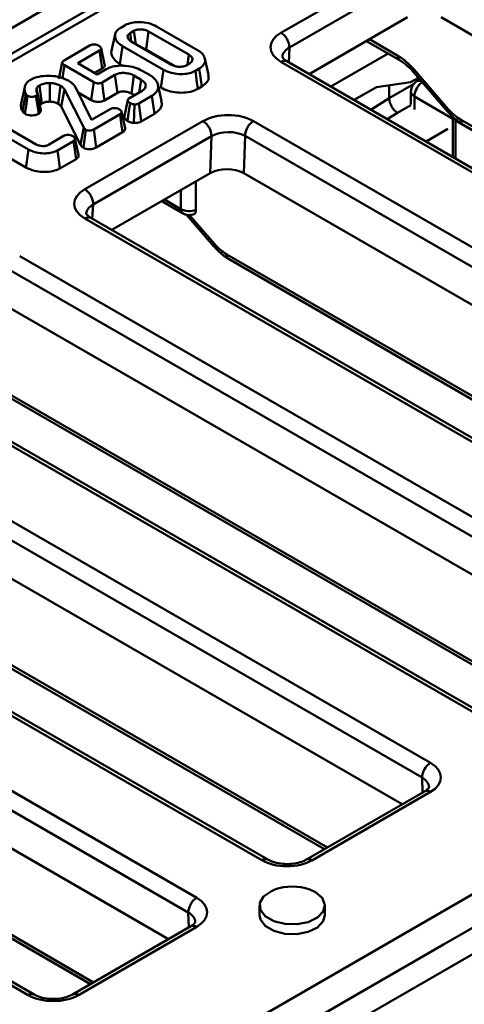
# Model space of a CAD drawing. Units: millimetres. Extents: x 8 to 418, y -29 to 291.
# Drawn here: x 308 to 319, y 148 to 171 of the extents above; entities that cross this region are included whole.
import ezdxf

# ---------------------------------------------------------------- set-up
doc = ezdxf.new("R2010")
doc.units = ezdxf.units.MM

msp = doc.modelspace()

# ---------------------------------------------------------------- linework, layer by layer
at = {"color": 7, "linetype": 'Continuous', "lineweight": 50}
for p, q in [((368.955898, 205.480371), (268.438182, 147.452729)), ((369.235388, 205.448501), (268.730074, 147.428019)), ((291.577023, 134.238756), (392.082336, 192.259239)), ((393.581145, 191.688377), (292.565891, 133.373512)), ((317.072192, 176.141634), (294.242744, 162.962474)), ((314.586071, 170.861753), (317.421797, 172.498783)), ((317.623797, 172.144802), (314.78807, 170.507772)), ((317.623797, 171.231899), (315.262018, 169.868473)), ((334.329618, 162.054281), (318.431796, 171.231899)), ((310.834711, 171.036629), (310.739924, 170.98191)), ((312.584163, 170.443982), (311.599608, 171.012354)), ((310.606752, 170.821859), (310.521562, 170.430338)), ((311.055998, 170.905912), (310.966323, 170.854144)), ((310.966323, 170.854144), (310.994189, 170.661285)), ((311.055998, 170.905912), (311.099272, 170.588174)), ((311.410075, 170.890729), (311.350983, 170.458316)), ((312.373516, 170.334546), (311.410075, 170.890729)), ((310.008907, 170.559903), (309.380683, 170.197237)), ((310.352998, 170.100373), (310.268418, 170.4892)), ((310.781938, 170.540327), (311.766495, 169.971955)), ((310.99258, 170.649766), (311.95606, 170.093561)), ((312.044698, 170.057843), (311.350983, 170.458316)), ((316.634791, 170.660958), (317.449183, 170.19082)), ((309.709833, 170.128788), (310.233683, 170.4312)), ((312.373516, 170.334546), (312.339114, 170.095136)), ((312.844651, 169.848958), (312.759642, 170.239553)), ((317.157828, 170.359015), (315.785055, 169.56653)), ((309.337469, 170.149813), (309.252148, 169.757498)), ((309.390544, 170.08207), (310.093844, 169.676063)), ((310.174788, 169.860375), (309.709833, 170.128788)), ((310.1139, 169.895525), (310.295534, 170.000379)), ((310.389635, 169.984404), (310.174788, 169.860375)), ((310.720786, 170.109103), (310.795675, 170.06587)), ((312.310113, 170.078394), (312.399763, 170.130147)), ((312.531406, 169.94768), (312.626219, 170.002414)), ((330.957841, 160.710859), (314.586071, 170.162081)), ((331.100686, 160.725004), (314.728916, 170.176226)), ((310.292256, 169.669725), (310.600972, 169.847943)), ((310.600972, 169.847943), (310.659773, 169.415361)), ((311.057814, 169.832593), (310.998484, 169.400316)), ((311.057814, 169.832593), (311.229385, 169.733547)), ((311.432989, 169.847048), (311.25441, 169.95014)), ((317.693097, 169.670907), (317.884976, 169.781677)), ((317.767962, 169.917128), (318.585261, 168.971051)), ((317.782417, 169.975228), (318.599716, 169.029151)), ((308.436598, 169.554818), (308.351189, 169.162348)), ((308.719038, 169.519568), (308.803399, 169.114051)), ((308.788184, 169.596719), (308.849072, 169.165288)), ((309.041291, 169.652617), (309.03842, 169.206525)), ((309.295458, 169.58847), (309.235254, 169.15663)), ((310.040815, 168.768355), (309.654524, 169.552818)), ((311.229385, 169.733547), (311.185853, 169.429372)), ((311.719081, 169.223744), (311.634087, 169.614266)), ((312.591014, 169.515564), (312.687761, 169.571415)), ((316.879683, 169.55755), (316.340147, 169.246082)), ((316.879683, 169.55755), (317.693097, 169.670907)), ((317.923219, 169.737408), (317.84963, 169.695474)), ((308.703145, 169.344834), (308.732227, 169.37365)), ((308.732227, 169.37365), (308.814636, 168.960487)), ((308.820687, 169.008371), (308.735377, 169.400612)), ((309.392184, 169.501868), (309.311601, 169.088174)), ((309.392184, 169.501868), (309.854033, 168.585511)), ((309.716216, 169.427537), (310.033906, 169.244138)), ((310.351521, 169.237411), (310.659773, 169.415361)), ((311.256015, 169.469876), (310.94712, 169.291555)), ((310.998484, 169.400316), (311.067003, 169.360761)), ((311.17202, 169.162923), (311.486511, 169.344475)), ((317.705373, 169.447235), (317.705373, 169.137468)), ((318.711037, 168.791396), (317.787749, 169.331365)), ((308.801383, 169.097128), (308.803399, 169.114051)), ((309.311601, 169.088174), (309.772613, 168.173476)), ((310.499168, 169.032957), (310.040815, 168.768355)), ((310.913362, 169.252687), (310.828468, 168.862612)), ((308.770464, 168.916719), (308.814636, 168.960487)), ((310.094619, 168.540953), (310.722853, 168.903624)), ((310.842658, 168.573484), (310.757972, 168.9627)), ((311.230537, 168.730178), (311.548156, 168.913535)), ((307.468823, 168.668471), (308.524007, 168.059326)), ((308.712826, 168.181363), (307.680221, 168.777473)), ((309.877144, 167.102117), (312.713608, 168.739573)), ((313.925607, 168.739147), (329.395178, 159.808753)), ((318.711037, 167.877397), (318.711037, 168.791396)), ((318.771251, 168.756181), (318.771251, 167.842636)), ((318.952731, 168.659622), (332.362187, 160.918507)), ((309.385059, 168.389796), (309.004147, 168.1699)), ((312.915362, 168.377596), (310.078897, 166.74014)), ((310.154402, 168.108938), (310.784815, 168.472868)), ((312.887485, 167.488782), (312.915362, 168.377596)), ((313.723607, 168.385166), (313.695485, 167.488498)), ((329.193179, 159.454772), (313.723607, 168.385166)), ((318.067102, 168.249133), (318.590835, 168.551477)), ((307.407493, 168.237349), (308.46425, 167.627296)), ((309.219145, 168.035553), (309.607238, 168.259594)), ((309.726928, 167.928871), (309.642336, 168.317743)), ((309.278976, 167.603566), (309.669193, 167.828833)), ((312.887485, 167.488782), (310.52546, 166.125214)), ((328.719231, 158.815474), (313.695485, 167.488498)), ((312.545698, 167.291473), (312.545698, 166.605878)), ((311.725804, 166.818158), (312.23936, 166.521689)), ((312.318416, 166.492137), (312.974873, 165.732244)), ((325.347454, 157.472052), (309.877882, 166.402445)), ((325.490299, 157.486197), (310.020728, 166.41659)), ((308.31522, 165.500339), (323.784791, 156.569946)), ((313.342343, 165.420814), (326.7518, 157.6797)), ((323.582791, 156.215965), (308.11322, 165.146358)), ((323.108844, 155.576666), (308.085097, 164.24969)), ((319.737066, 154.233244), (304.267495, 163.163637)), ((319.879912, 154.247389), (304.410341, 163.177783)), ((302.704833, 162.261531), (318.174404, 153.331138)), ((307.541468, 162.40251), (321.23715, 154.49616)), ((341.315853, 162.146066), (318.486405, 148.966907)), ((317.972404, 152.977157), (302.502833, 161.907551)), ((317.498457, 152.337858), (302.47471, 161.010883)), ((314.126679, 150.994436), (298.657108, 159.92483)), ((314.269525, 151.008582), (298.799953, 159.938975)), ((301.93108, 159.163702), (315.626763, 151.257353)), ((297.094445, 159.022724), (312.564017, 150.09233)), ((312.362017, 149.73835), (296.892446, 158.668743)), ((311.88807, 149.099051), (296.864323, 157.772075)), ((308.516292, 147.755629), (293.046721, 156.686022)), ((308.659138, 147.769774), (293.189566, 156.700167)), ((296.320693, 155.924894), (310.016376, 148.018545)), ((318.031558, 152.645611), (315.195832, 151.008582)), ((318.174404, 152.631466), (315.338678, 150.994436)), ((315.412511, 150.224796), (315.278871, 150.286694)), ((314.071213, 149.904065), (314.071213, 149.670767)), ((315.642642, 149.670767), (315.642642, 149.904065)), ((312.421171, 149.406804), (309.585445, 147.769774)), ((312.564017, 149.392659), (309.72829, 147.755629)), ((316.062039, 147.56735), (318.486405, 148.966907)), ((316.062039, 147.56735), (292.020409, 133.688412))]:
    msp.add_line(p, q, dxfattribs=at)
at = {"color": 8, "linetype": 'Continuous', "lineweight": 50}
for p, q in [((316.708199, 170.703336), (317.390275, 170.309582)), ((314.78807, 170.507772), (314.777205, 170.14835)), ((317.184148, 169.288201), (317.767277, 169.624834)), ((317.184148, 169.288201), (317.184148, 169.59998)), ((317.787749, 169.331365), (317.787749, 169.021148)), ((317.706388, 169.123127), (317.386178, 168.938274)), ((317.386178, 168.938274), (317.135747, 168.786792)), ((332.266894, 160.863496), (318.771251, 168.756181)), ((318.893823, 168.778384), (332.435596, 160.960885)), ((312.186342, 166.628576), (312.186342, 167.084021)), ((310.078897, 166.74014), (310.057662, 166.395269)), ((311.791872, 166.856298), (312.186342, 166.628576)), ((312.390798, 166.483181), (312.989329, 165.790343)), ((313.283435, 165.539577), (326.825208, 157.722078)), ((307.482559, 162.521272), (321.310559, 154.538538)), ((301.872172, 159.282465), (315.700172, 151.299731)), ((296.261785, 156.043657), (310.089784, 148.060923)), ((317.98327, 152.617735), (317.972404, 152.977157)), ((312.372883, 149.378928), (312.362017, 149.73835))]:
    msp.add_line(p, q, dxfattribs=at)
at = {"color": 7, "linetype": 'Continuous', "lineweight": 50, "flags": 128}
for points in [[(310.781938, 170.540327), (310.751362, 170.324715), (310.720786, 170.109103)], [(310.233683, 170.4312), (310.264254, 170.218195), (310.295534, 170.000379)], [(309.390544, 170.08207), (309.361616, 169.878402), (309.345852, 169.767419)], [(312.626219, 170.002414), (312.65699, 169.786915), (312.687761, 169.571415)], [(311.766495, 169.971955), (311.736493, 169.756011), (311.706492, 169.540067)], [(312.531406, 169.94768), (312.56121, 169.731622), (312.591014, 169.515564)], [(310.093844, 169.676063), (310.064504, 169.464639), (310.033906, 169.244138)], [(310.292256, 169.669725), (310.32127, 169.458114), (310.351521, 169.237411)], [(308.461241, 169.389827), (308.435035, 169.256735), (308.407516, 169.116969), (308.379999, 168.977196)], [(308.502946, 169.348355), (308.474732, 169.15611), (308.439796, 168.918127)], [(308.703145, 169.344834), (308.733218, 169.153587), (308.770464, 168.916719)], [(311.486511, 169.344475), (311.517333, 169.129005), (311.548156, 168.913535)], [(310.964805, 169.173244), (310.936545, 168.979885), (310.901923, 168.742962)], [(311.067538, 169.141256), (311.062304, 168.901935), (311.057781, 168.69535)], [(311.17202, 169.162923), (311.203432, 168.930646), (311.230537, 168.730178)], [(310.722853, 168.903624), (310.75398, 168.687174), (310.784815, 168.472868)], [(309.854033, 168.585511), (309.823017, 168.428562), (309.797814, 168.301021), (309.772613, 168.173476)], [(309.905274, 168.532362), (309.87988, 168.357135), (309.842845, 168.101648)], [(310.094619, 168.540953), (310.118943, 168.36518), (310.154402, 168.108938)], [(309.607238, 168.259594), (309.637892, 168.046404), (309.669193, 167.828833)], [(308.524007, 168.059326), (308.500718, 167.890944), (308.482485, 167.75912), (308.46425, 167.627296)], [(309.219145, 168.035553), (309.242464, 167.867188), (309.26072, 167.735377), (309.278976, 167.603566)], [(314.434983, 150.286694), (314.354976, 150.253022), (314.17051, 150.12478), (314.078748, 149.96673), (314.092083, 149.800217), (314.208715, 149.647728), (314.412891, 149.52986), (314.677038, 149.462529), (314.965479, 149.454831), (315.239259, 149.507804), (315.461404, 149.614294), (315.601911, 149.75992), (315.641803, 149.925013), (315.575694, 150.087276), (315.412511, 150.224796), (315.412511, 150.224796)], [(314.071213, 149.670767), (314.092083, 149.566919), (314.208715, 149.414431), (314.412891, 149.296562), (314.677038, 149.229232), (314.965479, 149.221534), (315.239259, 149.274507), (315.461404, 149.380997), (315.601911, 149.526622), (315.642642, 149.670767)]]:
    msp.add_lwpolyline(points, dxfattribs=at)
at = {"color": 8, "linetype": 'Continuous', "lineweight": 50, "flags": 128}
for points in [[(317.767962, 169.917128), (317.767125, 169.918203), (317.764322, 169.931188), (317.769481, 169.950428), (317.782417, 169.975228)], [(316.744145, 169.012859), (316.745472, 169.01376), (317.184148, 169.288201)], [(318.585261, 168.971051), (318.584424, 168.972126), (318.58162, 168.985111), (318.58678, 169.004351), (318.599716, 169.029151)], [(312.989329, 165.790343), (312.976393, 165.765544), (312.971233, 165.746303), (312.974037, 165.733319), (312.974873, 165.732244)]]:
    msp.add_lwpolyline(points, dxfattribs=at)
at = {"color": 7, "linetype": 'Continuous', "lineweight": 50}
for centre, radius, start, end in [((314.35044, 170.492663), 0.437892, 1.9772582, 57.4453509), ((317.991087, 169.447235), 0.285714, 119.6762493, 180), ((317.622781, 169.308161), 0.439087, 182.6054785, 237.3945217), ((312.480113, 168.372217), 0.435282, 0.7080483, 57.5595458), ((314.161238, 168.370057), 0.437892, 122.5546491, 178.0227418), ((318.714246, 168.727796), 0.063681, 26.4701802, 92.8888888), ((309.643648, 166.734761), 0.435282, 0.7080483, 57.5595458), ((318.410035, 152.962049), 0.437892, 122.5546491, 178.0227418), ((314.856927, 149.138558), 1.223214, 69.8214504, 110.1785496), ((312.799648, 149.723241), 0.437892, 122.5546491, 178.0227418)]:
    msp.add_arc(centre, radius, start, end, dxfattribs=at)
at = {"color": 8, "linetype": 'Continuous', "lineweight": 50}
for centre, radius, start, end in [((317.52777, 170.303663), 0.137623, 177.5349218, 234.5906298), ((314.669732, 170.045563), 0.143442, 65.6316175, 125.6788409), ((318.226973, 169.310089), 0.439739, 124.3612227, 177.2268766), ((317.90518, 169.577743), 0.130178, 65.7743462, 115.2595156), ((317.847464, 169.461036), 0.14276, 185.5475642, 245.2733796), ((319.030833, 168.772353), 0.137143, 177.4792171, 235.2849627), ((312.30489, 166.620805), 0.118802, 176.2496175, 236.6695794), ((309.961544, 166.285927), 0.143442, 65.6316175, 125.6788409), ((313.420446, 165.533545), 0.137143, 177.4792171, 235.2849627), ((318.090743, 152.514949), 0.143442, 54.3211591, 114.3683825), ((314.210305, 150.878019), 0.143339, 65.4974994, 125.6906009), ((315.255052, 150.878019), 0.143339, 54.3093991, 114.5025006), ((312.480355, 149.276141), 0.143442, 54.3211591, 114.3683825), ((308.599917, 147.639211), 0.143339, 65.4974994, 125.6906009), ((309.644665, 147.639211), 0.143339, 54.3093991, 114.5025006)]:
    msp.add_arc(centre, radius, start, end, dxfattribs=at)
at = {"color": 7, "linetype": 'Continuous', "lineweight": 50}
for centre, major_axis, ratio, start_param, end_param in [((315.192439, 170.511917), (0.857404, 0), 0.577111905, 2.356346783, 3.926838524), ((317.432627, 169.400842), (-0.613933, 0.964839), 0.546413513, 4.974941059, 5.474287781), ((313.319978, 168.388884), (0.857404, -0.000907), 0.577814381, 0.787075976, 2.356958914), ((318.862059, 169.45994), (-0.46045, 0.723629), 0.546413513, 1.833348406, 2.332695127), ((313.319978, 168.155587), (0.571763, 0.007213), 0.558165695, 0.780032261, 2.349915199), ((313.291732, 167.25499), (0.571603, -0.000604), 0.577814381, 0.787075976, 2.356958914), ((310.484621, 166.752067), (0.858188, -0.000904), 0.576759809, 2.35786785, 3.927750789), ((312.388096, 166.756098), (0.285714, 0), 0.630342625, 3.928360345, 5.296679643), ((313.251671, 166.221132), (-0.46045, 0.723629), 0.546413513, 1.833348406, 2.332695127), ((317.568035, 152.981302), (0.857404, 0), 0.577111905, 5.497939437, 7.068431177), ((314.732678, 151.344485), (0.857143, 0), 0.577463573, 3.92714311, 5.497634851), ((311.957648, 149.742495), (0.857404, 0), 0.577111905, 5.497939437, 7.068431177), ((309.122291, 148.105678), (0.857143, 0), 0.577463573, 3.92714311, 5.497634851)]:
    msp.add_ellipse(centre, major_axis=major_axis, ratio=ratio, start_param=start_param, end_param=end_param, dxfattribs=at)
at = {"color": 8, "linetype": 'Continuous', "lineweight": 50}
for centre, major_axis, ratio, start_param, end_param in [((315.192439, 170.27862), (0.571755, 0.008629), 0.576848575, 2.347641447, 3.104694327), ((310.484621, 166.51877), (0.572752, 0.015759), 0.56591624, 2.342298027, 3.077786734), ((317.568035, 152.748005), (0.571755, -0.008629), 0.576848575, 0.019999191, 0.793951206), ((311.957648, 149.509197), (0.571755, -0.008629), 0.576848575, 0.019999191, 0.793951206)]:
    msp.add_ellipse(centre, major_axis=major_axis, ratio=ratio, start_param=start_param, end_param=end_param, dxfattribs=at)
at = {"color": 7, "linetype": 'Continuous', "lineweight": 50}
for points, knots in [([(310.739924, 170.98191), (310.704767, 170.957379), (310.634215, 170.90815), (310.59417, 170.804119), (310.614003, 170.691673), (310.689058, 170.598895), (310.758701, 170.55498), (310.781938, 170.540327)], [0, 0, 0, 0, 0.193182598, 0.387674023, 0.634852501, 0.878163844, 1, 1, 1, 1]), ([(311.599608, 171.012354), (311.539887, 171.04103), (311.422492, 171.0974), (311.204617, 171.121978), (311.005934, 171.10779), (310.890236, 171.066885), (310.841112, 171.040117), (310.834711, 171.036629)], [0, 0, 0, 0, 0.271621394, 0.533939015, 0.760270401, 0.968760105, 1, 1, 1, 1]), ([(311.410075, 170.890729), (311.38143, 170.904663), (311.328329, 170.930494), (311.233779, 170.942878), (311.154775, 170.94074), (311.095456, 170.926426), (311.067897, 170.912098), (311.055998, 170.905912)], [0, 0, 0, 0, 0.2816929259, 0.5221790761, 0.7182236912, 0.8783306361, 1, 1, 1, 1]), ([(310.966323, 170.854144), (310.951003, 170.843565), (310.91846, 170.821094), (310.900987, 170.773107), (310.910371, 170.721317), (310.947035, 170.678413), (310.9801, 170.657616), (310.99258, 170.649766)], [0, 0, 0, 0, 0.180141896, 0.382641663, 0.627102479, 0.859260596, 1, 1, 1, 1]), ([(310.215842, 170.549744), (310.200876, 170.557057), (310.170673, 170.571816), (310.116118, 170.579623), (310.068239, 170.57925), (310.03251, 170.571631), (310.016021, 170.563438), (310.008907, 170.559903)], [0, 0, 0, 0, 0.254396316, 0.513425092, 0.715767334, 0.877375215, 1, 1, 1, 1]), ([(310.233683, 170.4312), (310.243465, 170.437889), (310.261333, 170.450109), (310.271797, 170.473074), (310.266814, 170.500532), (310.248276, 170.52747), (310.224779, 170.543607), (310.215842, 170.549744)], [0, 0, 0, 0, 0.196723946, 0.359359062, 0.522308042, 0.818307245, 1, 1, 1, 1]), ([(311.350983, 170.458316), (311.327608, 170.47162), (311.303648, 170.485258), (311.272333, 170.488627), (311.271568, 170.48871)], [0, 0, 0, 0, 0.975579124, 1, 1, 1, 1]), ([(310.525106, 170.429841), (310.523183, 170.425602), (310.501169, 170.377061), (310.536211, 170.278715), (310.616187, 170.17484), (310.695059, 170.125272), (310.720786, 170.109103)], [0, 0, 0, 0, 0.037371879, 0.427865865, 0.813378135, 1, 1, 1, 1]), ([(312.399763, 170.130147), (312.417564, 170.143103), (312.452048, 170.1682), (312.464868, 170.215544), (312.454599, 170.263413), (312.421465, 170.304509), (312.386931, 170.326143), (312.373516, 170.334546)], [0, 0, 0, 0, 0.2152084168, 0.4168925164, 0.6118763515, 0.8492345069, 1, 1, 1, 1]), ([(312.626219, 170.002414), (312.662009, 170.027257), (312.733856, 170.077128), (312.773536, 170.180616), (312.75363, 170.29163), (312.679277, 170.383794), (312.608659, 170.428481), (312.584163, 170.443982)], [0, 0, 0, 0, 0.1957134763, 0.3928936799, 0.6296696373, 0.87153475, 1, 1, 1, 1]), ([(314.728916, 170.176226), (314.7089, 170.188969), (314.655142, 170.223192), (314.619916, 170.274964), (314.618704, 170.274368), (314.621578, 170.280371), (314.622038, 170.281331)], [0, 0, 0, 0, 0.204648916, 0.549634624, 0.927965776, 1, 1, 1, 1]), ([(309.380683, 170.197237), (309.367909, 170.188502), (309.347404, 170.17448), (309.335139, 170.1498), (309.339419, 170.126567), (309.357276, 170.102619), (309.379444, 170.088926), (309.390544, 170.08207)], [0, 0, 0, 0, 0.258997585, 0.415763275, 0.572802315, 0.786090488, 1, 1, 1, 1]), ([(310.295534, 170.000379), (310.313052, 170.012949), (310.344504, 170.035517), (310.356136, 170.070583), (310.356074, 170.091172), (310.35304, 170.098789), (310.352437, 170.100304)], [0, 0, 0, 0, 0.437218041, 0.784993341, 0.957230539, 1, 1, 1, 1]), ([(311.25441, 169.95014), (311.19598, 169.979078), (311.079984, 170.036526), (310.856733, 170.073635), (310.648053, 170.071683), (310.487883, 170.034653), (310.417995, 169.998908), (310.389635, 169.984404)], [0, 0, 0, 0, 0.238684486, 0.473835075, 0.708687895, 0.881790475, 1, 1, 1, 1]), ([(311.95606, 170.093561), (311.984971, 170.0797), (312.038248, 170.054157), (312.1332, 170.041459), (312.212644, 170.04412), (312.271829, 170.05844), (312.298811, 170.072503), (312.310113, 170.078394)], [0, 0, 0, 0, 0.2832766926, 0.5220346473, 0.7233853313, 0.8841312637, 1, 1, 1, 1]), ([(317.449183, 170.19082), (317.474924, 170.174884), (317.558675, 170.123037), (317.67024, 170.026406), (317.748014, 169.939435), (317.767962, 169.917128)], [0, 0, 0, 0, 0.248076057, 0.807148853, 1, 1, 1, 1]), ([(309.484431, 169.710441), (309.422026, 169.740568), (309.296802, 169.801023), (309.059641, 169.832711), (308.825793, 169.823563), (308.658614, 169.776199), (308.581215, 169.734809), (308.559507, 169.723201)], [0, 0, 0, 0, 0.235498284, 0.472552379, 0.691018601, 0.913344044, 1, 1, 1, 1]), ([(310.600972, 169.847943), (310.628548, 169.861171), (310.684055, 169.887798), (310.797059, 169.899509), (310.911616, 169.890189), (311.000592, 169.863266), (311.043445, 169.840295), (311.057814, 169.832593)], [0, 0, 0, 0, 0.208837456, 0.420365436, 0.654544929, 0.884168468, 1, 1, 1, 1]), ([(311.486511, 169.344475), (311.526152, 169.372287), (311.60569, 169.428091), (311.649634, 169.54491), (311.628129, 169.671867), (311.54269, 169.778267), (311.461017, 169.829475), (311.432989, 169.847048)], [0, 0, 0, 0, 0.191827715, 0.384902392, 0.625239429, 0.871391428, 1, 1, 1, 1]), ([(311.766495, 169.971955), (311.824964, 169.943668), (311.932377, 169.891703), (312.133421, 169.863709), (312.311917, 169.870383), (312.447596, 169.904356), (312.508342, 169.935757), (312.531406, 169.94768)], [0, 0, 0, 0, 0.266501097, 0.489585525, 0.712176279, 0.890715426, 1, 1, 1, 1]), ([(312.687761, 169.571415), (312.734467, 169.605756), (312.822835, 169.670727), (312.860912, 169.774062), (312.84135, 169.830082), (312.835056, 169.848104)], [0, 0, 0, 0, 0.431958772, 0.817264864, 1, 1, 1, 1]), ([(308.441012, 169.574454), (308.436936, 169.555835), (308.428776, 169.518558), (308.433069, 169.456029), (308.451046, 169.413784), (308.461241, 169.389827)], [0, 0, 0, 0, 0.301677495, 0.603970854, 1, 1, 1, 1]), ([(308.559507, 169.723201), (308.542152, 169.711593), (308.508064, 169.688794), (308.466609, 169.638261), (308.450927, 169.599171), (308.441012, 169.574454)], [0, 0, 0, 0, 0.276091939, 0.542272915, 1, 1, 1, 1]), ([(308.73065, 169.416344), (308.726909, 169.424946), (308.71942, 169.442165), (308.712704, 169.476806), (308.716528, 169.502624), (308.719038, 169.519568)], [0, 0, 0, 0, 0.255451523, 0.511349553, 1, 1, 1, 1]), ([(308.719038, 169.519568), (308.723527, 169.529761), (308.73197, 169.548931), (308.755509, 169.575332), (308.777157, 169.589502), (308.788184, 169.596719)], [0, 0, 0, 0, 0.357790371, 0.672878445, 1, 1, 1, 1]), ([(308.788184, 169.596719), (308.820929, 169.611958), (308.88434, 169.641468), (308.978323, 169.651979), (309.029202, 169.652495), (309.041291, 169.652617)], [0, 0, 0, 0, 0.448748841, 0.8690172129, 1, 1, 1, 1]), ([(309.041291, 169.652617), (309.067272, 169.651266), (309.131129, 169.647945), (309.2211, 169.626511), (309.272533, 169.600199), (309.295458, 169.58847)], [0, 0, 0, 0, 0.275469219, 0.677049585, 1, 1, 1, 1]), ([(309.295458, 169.58847), (309.305538, 169.582189), (309.325714, 169.569618), (309.351287, 169.548372), (309.373713, 169.525789), (309.386012, 169.509861), (309.392184, 169.501868)], [0, 0, 0, 0, 0.247569556, 0.495511911, 0.746839105, 1, 1, 1, 1]), ([(309.654524, 169.552818), (309.642526, 169.570182), (309.618508, 169.604945), (309.56411, 169.659273), (309.513401, 169.691837), (309.484431, 169.710441)], [0, 0, 0, 0, 0.299659688, 0.599888778, 1, 1, 1, 1]), ([(310.093844, 169.676063), (310.113492, 169.666136), (310.142655, 169.651401), (310.192737, 169.643945), (310.232684, 169.646195), (310.266441, 169.656264), (310.2847, 169.665785), (310.292256, 169.669725)], [0, 0, 0, 0, 0.3412813899, 0.5065522196, 0.6728018509, 0.8646040015, 1, 1, 1, 1]), ([(311.229385, 169.733547), (311.261402, 169.711446), (311.318183, 169.672251), (311.344623, 169.599535), (311.33362, 169.537798), (311.295536, 169.494607), (311.265701, 169.475937), (311.256015, 169.469876)], [0, 0, 0, 0, 0.290563293, 0.515307522, 0.739980283, 0.915581384, 1, 1, 1, 1]), ([(311.706492, 169.540067), (311.764164, 169.511707), (311.876679, 169.456379), (312.090726, 169.419242), (312.308727, 169.420882), (312.482645, 169.459811), (312.564065, 169.501699), (312.591014, 169.515564)], [0, 0, 0, 0, 0.229932338, 0.448582216, 0.666827047, 0.889723447, 1, 1, 1, 1]), ([(308.461241, 169.389827), (308.466557, 169.382471), (308.477308, 169.367593), (308.494337, 169.354815), (308.502946, 169.348355)], [0, 0, 0, 0, 0.494430046, 1, 1, 1, 1]), ([(308.502946, 169.348355), (308.51741, 169.341446), (308.544346, 169.328578), (308.594971, 169.321633), (308.640712, 169.323821), (308.67843, 169.331959), (308.695851, 169.341035), (308.703145, 169.344834)], [0, 0, 0, 0, 0.251246311, 0.467907134, 0.683931333, 0.867684552, 1, 1, 1, 1]), ([(308.732227, 169.37365), (308.734138, 169.380652), (308.738036, 169.394932), (308.733144, 169.409115), (308.73065, 169.416344)], [0, 0, 0, 0, 0.49032854, 1, 1, 1, 1]), ([(310.659773, 169.415361), (310.678454, 169.424716), (310.714123, 169.442578), (310.791359, 169.452304), (310.873534, 169.447485), (310.947448, 169.427725), (310.983657, 169.40828), (310.998484, 169.400316)], [0, 0, 0, 0, 0.19329564, 0.36908136, 0.60859516, 0.839717559, 1, 1, 1, 1]), ([(310.94712, 169.291555), (310.937797, 169.285061), (310.919059, 169.27201), (310.909407, 169.245074), (310.917686, 169.216674), (310.937818, 169.191838), (310.957027, 169.178603), (310.964805, 169.173244)], [0, 0, 0, 0, 0.190506693, 0.382895289, 0.605891955, 0.840437631, 1, 1, 1, 1]), ([(308.352185, 169.162288), (308.3499, 169.15157), (308.343642, 169.122206), (308.346253, 169.059468), (308.366885, 169.009168), (308.379999, 168.977196)], [0, 0, 0, 0, 0.173150297, 0.474423514, 1, 1, 1, 1]), ([(308.803399, 169.114051), (308.805637, 169.119492), (308.810121, 169.130392), (308.824283, 169.148268), (308.839817, 169.158933), (308.849072, 169.165288)], [0, 0, 0, 0, 0.287086899, 0.575244163, 1, 1, 1, 1]), ([(308.849072, 169.165288), (308.873023, 169.176448), (308.919207, 169.197969), (308.989268, 169.206006), (309.027911, 169.206414), (309.03842, 169.206525)], [0, 0, 0, 0, 0.439565415, 0.847582309, 1, 1, 1, 1]), ([(309.03842, 169.206525), (309.056562, 169.205643), (309.101858, 169.203441), (309.172586, 169.188525), (309.214199, 169.167346), (309.235254, 169.15663)], [0, 0, 0, 0, 0.248155114, 0.619586501, 1, 1, 1, 1]), ([(309.235254, 169.15663), (309.245224, 169.150281), (309.266023, 169.137036), (309.29127, 169.113785), (309.30479, 169.096754), (309.311601, 169.088174)], [0, 0, 0, 0, 0.313605308, 0.654242555, 1, 1, 1, 1]), ([(310.033906, 169.244138), (310.045623, 169.237819), (310.078281, 169.220206), (310.139015, 169.202168), (310.212239, 169.196722), (310.26615, 169.204403), (310.313198, 169.218128), (310.336343, 169.229774), (310.351521, 169.237411)], [0, 0, 0, 0, 0.134570607, 0.375095496, 0.559043128, 0.74347468, 0.831778331, 1, 1, 1, 1]), ([(310.70609, 169.022805), (310.691126, 169.030117), (310.660921, 169.044874), (310.606366, 169.052678), (310.558487, 169.052303), (310.522765, 169.044683), (310.506279, 169.036491), (310.499168, 169.032957)], [0, 0, 0, 0, 0.2543871777, 0.5134640374, 0.7157886058, 0.8774159987, 1, 1, 1, 1]), ([(310.964805, 169.173244), (310.973315, 169.168652), (310.990357, 169.159456), (311.024699, 169.147656), (311.051791, 169.143609), (311.067538, 169.141256)], [0, 0, 0, 0, 0.294652899, 0.590015446, 1, 1, 1, 1]), ([(311.067538, 169.141256), (311.078626, 169.141099), (311.100905, 169.140783), (311.135188, 169.146537), (311.157724, 169.155616), (311.169667, 169.16172), (311.17202, 169.162923)], [0, 0, 0, 0, 0.2895308571, 0.5817212015, 0.917585082, 1, 1, 1, 1]), ([(311.548156, 168.913535), (311.600636, 168.95288), (311.697976, 169.025855), (311.737081, 169.141142), (311.715257, 169.202607), (311.708108, 169.222742)], [0, 0, 0, 0, 0.440286199, 0.816642542, 1, 1, 1, 1]), ([(308.379999, 168.977196), (308.385103, 168.970128), (308.395251, 168.956071), (308.415085, 168.936117), (308.431517, 168.924155), (308.439796, 168.918127)], [0, 0, 0, 0, 0.334172936, 0.6645211841, 1, 1, 1, 1]), ([(308.439796, 168.918127), (308.450834, 168.912224), (308.479974, 168.89664), (308.528365, 168.883295), (308.577414, 168.877165), (308.628673, 168.876092), (308.679928, 168.881954), (308.732462, 168.896531), (308.756256, 168.909171), (308.770464, 168.916719)], [0, 0, 0, 0, 0.122219168, 0.322653047, 0.426134318, 0.529516804, 0.73847767, 0.843840729, 1, 1, 1, 1]), ([(308.814636, 168.960487), (308.816551, 168.966879), (308.821294, 168.982709), (308.819588, 168.998771), (308.81857, 169.008349)], [0, 0, 0, 0, 0.403732442, 1, 1, 1, 1]), ([(310.722853, 168.903624), (310.732794, 168.910411), (310.750845, 168.922735), (310.761215, 168.945824), (310.756954, 168.972537), (310.739566, 168.999793), (310.715952, 169.016026), (310.70609, 169.022805)], [0, 0, 0, 0, 0.198666626, 0.360723236, 0.522628316, 0.800640725, 1, 1, 1, 1]), ([(310.829853, 168.862597), (310.828375, 168.851548), (310.826013, 168.83388), (310.835462, 168.810149), (310.847201, 168.789545), (310.868391, 168.766372), (310.889859, 168.751384), (310.901923, 168.742962)], [0, 0, 0, 0, 0.252349728, 0.403502333, 0.554700135, 0.74976533, 1, 1, 1, 1]), ([(318.585261, 168.971051), (318.613108, 168.940242), (318.708405, 168.834809), (318.834248, 168.731163), (318.932604, 168.671774), (318.952731, 168.659622)], [0, 0, 0, 0, 0.247202831, 0.845958796, 1, 1, 1, 1]), ([(309.854033, 168.585511), (309.860011, 168.576026), (309.872171, 168.556735), (309.894118, 168.540576), (309.905274, 168.532362)], [0, 0, 0, 0, 0.491681943, 1, 1, 1, 1]), ([(310.784815, 168.472868), (310.802708, 168.48576), (310.83458, 168.508723), (310.84596, 168.544386), (310.84531, 168.564748), (310.842768, 168.572182), (310.842334, 168.573449)], [0, 0, 0, 0, 0.4449925493, 0.7926533168, 0.9646670891, 1, 1, 1, 1]), ([(310.901923, 168.742962), (310.915129, 168.735865), (310.940916, 168.722007), (310.993081, 168.704379), (311.033816, 168.698694), (311.057781, 168.69535)], [0, 0, 0, 0, 0.301763589, 0.589202691, 1, 1, 1, 1]), ([(311.057781, 168.69535), (311.074251, 168.695097), (311.113146, 168.694501), (311.175523, 168.704478), (311.211811, 168.72143), (311.230537, 168.730178)], [0, 0, 0, 0, 0.262213537, 0.61926197, 1, 1, 1, 1]), ([(309.589758, 168.378334), (309.570418, 168.387171), (309.533137, 168.404207), (309.471932, 168.410129), (309.423976, 168.405702), (309.399111, 168.396961), (309.387325, 168.390951), (309.385059, 168.389796)], [0, 0, 0, 0, 0.323216484, 0.623081095, 0.790957174, 0.959811481, 1, 1, 1, 1]), ([(309.607238, 168.259594), (309.617213, 168.266428), (309.635115, 168.278694), (309.645636, 168.301531), (309.640881, 168.328788), (309.622508, 168.355822), (309.598823, 168.372102), (309.589758, 168.378334)], [0, 0, 0, 0, 0.2004053746, 0.3597005397, 0.5192395356, 0.8159921927, 1, 1, 1, 1]), ([(309.905274, 168.532362), (309.918161, 168.525937), (309.939843, 168.51513), (309.979206, 168.50885), (310.015688, 168.510804), (310.056383, 168.521023), (310.0804, 168.533541), (310.094619, 168.540953)], [0, 0, 0, 0, 0.233887343, 0.393482407, 0.55255909, 0.73510498, 1, 1, 1, 1]), ([(308.863407, 168.139406), (308.837304, 168.142007), (308.796211, 168.146102), (308.746782, 168.163238), (308.724276, 168.175251), (308.712826, 168.181363)], [0, 0, 0, 0, 0.461091211, 0.725850367, 1, 1, 1, 1]), ([(308.94068, 168.145513), (308.935223, 168.144794), (308.924306, 168.143357), (308.907829, 168.141436), (308.887496, 168.140041), (308.872653, 168.13965), (308.863407, 168.139406)], [0, 0, 0, 0, 0.214882563, 0.429823539, 0.644850761, 1, 1, 1, 1]), ([(309.004147, 168.1699), (308.998526, 168.167008), (308.987272, 168.161218), (308.966362, 168.152664), (308.950118, 168.148141), (308.94068, 168.145513)], [0, 0, 0, 0, 0.294841769, 0.590310338, 1, 1, 1, 1]), ([(309.772613, 168.173476), (309.777976, 168.164973), (309.788806, 168.147802), (309.812399, 168.123526), (309.832626, 168.108991), (309.842845, 168.101648)], [0, 0, 0, 0, 0.326794964, 0.659884252, 1, 1, 1, 1]), ([(309.842845, 168.101648), (309.855365, 168.095213), (309.884748, 168.080111), (309.941588, 168.064549), (309.997507, 168.062979), (310.049601, 168.068352), (310.08942, 168.078979), (310.126927, 168.09404), (310.145198, 168.103947), (310.154402, 168.108938)], [0, 0, 0, 0, 0.142950371, 0.335500371, 0.523579765, 0.610575108, 0.786204988, 0.892296204, 1, 1, 1, 1]), ([(308.524007, 168.059326), (308.573959, 168.034974), (308.668574, 167.988847), (308.847134, 167.96085), (309.010122, 167.964276), (309.138051, 167.993951), (309.195552, 168.023449), (309.219145, 168.035553)], [0, 0, 0, 0, 0.251764013, 0.476877379, 0.701670823, 0.877590855, 1, 1, 1, 1]), ([(309.669193, 167.828833), (309.687147, 167.841773), (309.718871, 167.86464), (309.730147, 167.899985), (309.729902, 167.920168), (309.726955, 167.927507), (309.726432, 167.928809)], [0, 0, 0, 0, 0.448684838, 0.79284943, 0.963259957, 1, 1, 1, 1]), ([(308.46425, 167.627296), (308.528732, 167.596637), (308.645696, 167.541024), (308.862697, 167.513018), (309.062576, 167.52195), (309.20248, 167.562173), (309.26393, 167.595424), (309.278976, 167.603566)], [0, 0, 0, 0, 0.2740656616, 0.4971325157, 0.7198800161, 0.9314148186, 1, 1, 1, 1]), ([(310.020728, 166.41659), (310.000658, 166.429368), (309.946729, 166.463703), (309.911274, 166.515607), (309.910177, 166.515321), (309.913242, 166.521696), (309.913866, 166.522994)], [0, 0, 0, 0, 0.19976592, 0.536792631, 0.905661301, 1, 1, 1, 1]), ([(312.23936, 166.521689), (312.26116, 166.511263), (312.310272, 166.487774), (312.40148, 166.476366), (312.464586, 166.493813), (312.498328, 166.503141)], [0, 0, 0, 0, 0.270825381, 0.610121478, 1, 1, 1, 1]), ([(312.545698, 166.605878), (312.54422, 166.588569), (312.540984, 166.550666), (312.519203, 166.513033), (312.494332, 166.504703), (312.484453, 166.501395)], [0, 0, 0, 0, 0.336293795, 0.736380726, 1, 1, 1, 1]), ([(312.974873, 165.732244), (313.002721, 165.701435), (313.098018, 165.596002), (313.223861, 165.492356), (313.322217, 165.432967), (313.342343, 165.420814)], [0, 0, 0, 0, 0.2472028312, 0.8459587965, 1, 1, 1, 1]), ([(318.139289, 152.747092), (318.140935, 152.746268), (318.143801, 152.744834), (318.098708, 152.687558), (318.047785, 152.655748), (318.031558, 152.645611)], [0, 0, 0, 0, 0.47903586, 0.833993565, 1, 1, 1, 1]), ([(315.195832, 151.008582), (315.171773, 150.995998), (315.105361, 150.961263), (314.950488, 150.916107), (314.738969, 150.895184), (314.519409, 150.914295), (314.358848, 150.961435), (314.291042, 150.997224), (314.269525, 151.008582)], [0, 0, 0, 0, 0.1058600323, 0.2922073948, 0.492061694, 0.6992754031, 0.9045669807, 1, 1, 1, 1]), ([(312.528902, 149.508285), (312.530548, 149.507461), (312.533414, 149.506026), (312.488321, 149.44875), (312.437398, 149.41694), (312.421171, 149.406804)], [0, 0, 0, 0, 0.4790358599, 0.8339935649, 1, 1, 1, 1]), ([(309.585445, 147.769774), (309.561385, 147.75719), (309.494973, 147.722456), (309.340101, 147.677299), (309.128582, 147.656376), (308.909021, 147.675487), (308.748461, 147.722628), (308.680655, 147.758417), (308.659138, 147.769774)], [0, 0, 0, 0, 0.105860032, 0.292207395, 0.492061694, 0.699275403, 0.904566981, 1, 1, 1, 1])]:
    msp.add_open_spline(points, degree=3, knots=knots, dxfattribs=at)

doc.saveas('drawing.dxf')
